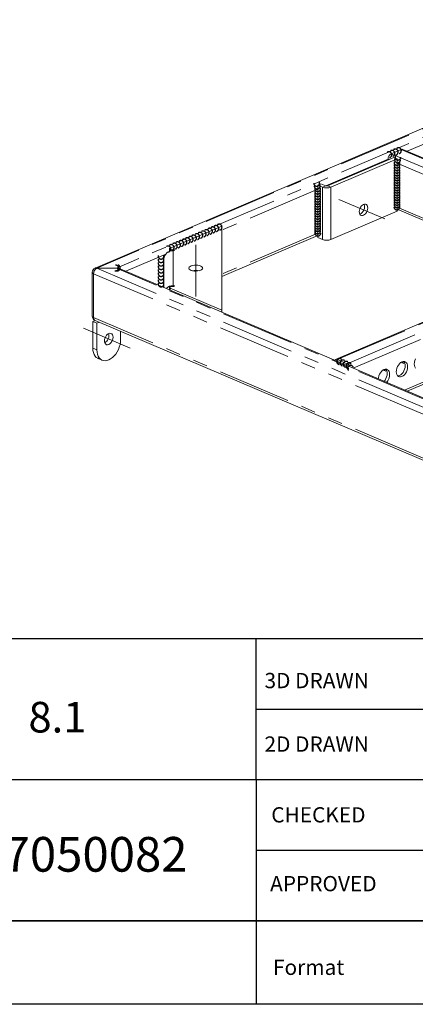
# Model space of a CAD drawing. Units: millimetres. Extents: x 18 to 403, y 10 to 287.
# Drawn here: x 300 to 334, y 10 to 95 of the extents above; entities that cross this region are included whole.
import ezdxf

# ---------------------------------------------------------------- set-up
doc = ezdxf.new("R2010")
doc.units = ezdxf.units.MM
for name, pattern in [('CENTER', [10.16, 6.35, -1.27, 1.27, -1.27]), ('CENTERX2', [20.32, 12.7, -2.54, 2.54, -2.54]), ('PHANTOM', [12.7, 6.35, -1.27, 1.27, -1.27, 1.27, -1.27])]:
    doc.linetypes.add(name, pattern=pattern)
doc.layers.add('FORMAT', color=7, linetype='Continuous')
doc.layers.add('INTERASSI', color=1, linetype='CENTER')
doc.styles.add('SLDTEXTSTYLE0', font='TXT', dxfattribs={"width": 0.605})
doc.styles.add('SLDTEXTSTYLE1', font='TXT', dxfattribs={"width": 0.75})

# ---------------------------------------------------------------- blocks, each defined once
blk = doc.blocks.new('SW_NOTE_1')
at = {"layer": 'FORMAT', "color": 0, "insert": (0, 1.705), "char_height": 1.3229, "attachment_point": 1, "style": 'SLDTEXTSTYLE1'}
blk.add_mtext('Format', dxfattribs=at)

msp = doc.modelspace()

# ---------------------------------------------------------------- linework, layer by layer
at = {"color": 7, "linetype": 'Continuous', "lineweight": 15}
for p, q in [((356.91197, 95.38885), (306.56597, 73.90487)), ((333.02733, 84.15792), (332.1788, 83.79583)), ((371.08525, 67.99074), (333.18433, 84.16407)), ((326.66337, 81.01981), (332.39094, 83.46392)), ((326.94621, 80.89912), (332.67378, 83.34322)), ((331.89596, 83.31338), (331.89596, 83.2527)), ((332.39094, 83.46392), (332.67378, 83.34322)), ((332.67378, 83.34322), (332.67378, 78.82132)), ((325.81484, 81.08016), (326.09769, 81.20086)), ((325.81484, 81.08016), (325.81484, 76.55826)), ((326.23911, 80.89912), (325.81484, 81.08016)), ((326.52195, 81.01981), (326.09769, 81.20086)), ((332.67378, 78.82132), (326.94621, 76.37721)), ((332.67378, 78.98957), (345.23523, 73.62926)), ((317.5207, 77.54083), (313.06212, 75.63824)), ((317.5207, 70.25661), (317.5207, 77.54083)), ((317.5207, 73.18718), (325.81484, 76.72651)), ((325.81484, 76.55826), (326.23911, 76.37721)), ((313.00355, 75.57789), (313.00355, 75.34791)), ((313.3207, 75.49254), (313.20355, 75.49254)), ((350.26517, 75.77567), (327.35491, 65.99925)), ((312.5207, 74.68369), (312.5207, 72.22199)), ((306.32296, 73.53697), (306.32296, 69.73857)), ((346.88663, 57.55714), (308.73098, 73.83917)), ((313.00354, 72.21955), (313.00354, 72.01595)), ((313.06212, 72.1592), (317.5207, 70.25661)), ((313.20354, 72.3049), (313.3207, 72.3049)), ((333.54736, 63.24936), (351.42768, 70.87937)), ((317.5207, 70.08836), (317.5207, 70.25661)), ((306.56655, 69.37042), (306.36941, 69.28629)), ((306.72296, 69.13542), (306.36941, 69.28629)), ((306.36941, 69.28629), (306.36941, 66.98012)), ((306.56597, 69.37067), (346.72963, 52.23176)), ((306.9201, 69.21955), (306.72296, 69.13542)), ((306.72296, 69.13542), (306.72296, 66.82925)), ((308.77357, 67.7043), (308.77357, 68.42862)), ((306.82561, 66.084), (307.17916, 65.93313)), ((327.5119, 65.9931), (328.36043, 65.63101)), ((17.57884, 10.21478), (402.57884, 10.21478))]:
    msp.add_line(p, q, dxfattribs=at)
at = {"color": 8, "linetype": 'PHANTOM', "lineweight": 0}
for p, q in [((357.06896, 95.3827), (306.72296, 73.89872)), ((357.06896, 94.65852), (308.42001, 73.89872)), ((348.53396, 90.41326), (333.53691, 84.01362)), ((332.1788, 83.79583), (370.07973, 67.6225)), ((333.02733, 84.15792), (370.92826, 67.98459)), ((331.89596, 83.31338), (326.52155, 81.01998)), ((331.89596, 83.31338), (331.96707, 83.28304)), ((332.67378, 82.98147), (349.91259, 75.62521)), ((326.52195, 81.01981), (326.23911, 80.89912)), ((326.66337, 81.01981), (326.94621, 80.89912)), ((325.81484, 80.71841), (317.5207, 77.17908)), ((326.23911, 80.89912), (326.23911, 76.37721)), ((326.94621, 80.89912), (326.94621, 76.37721)), ((332.67378, 79.18307), (345.46196, 73.72601)), ((325.81484, 76.92001), (317.5207, 73.38068)), ((312.67556, 75.11153), (309.21243, 73.63372)), ((313.20355, 75.49254), (313.20355, 75.3994)), ((313.3207, 75.4072), (313.3207, 75.49254)), ((313.3207, 75.4072), (313.3207, 72.39024)), ((327.5119, 65.9931), (350.42216, 75.76951)), ((328.36043, 65.63101), (351.27069, 75.40743)), ((328.87, 65.24531), (351.55353, 74.92498)), ((346.60378, 56.27737), (306.44012, 73.41627)), ((306.44012, 73.41627), (306.44012, 69.61787)), ((346.88663, 56.75981), (306.72296, 73.89872)), ((346.88663, 57.48399), (308.42001, 73.89872)), ((313.06212, 72.1592), (313.06212, 71.99095)), ((313.3207, 72.3049), (313.3207, 72.39024)), ((333.32062, 63.34611), (351.55353, 71.12658)), ((346.60378, 52.47897), (306.44012, 69.61787)), ((306.72296, 66.82925), (306.36941, 66.98012))]:
    msp.add_line(p, q, dxfattribs=at)
at = {"color": 7, "linetype": 'Continuous', "lineweight": 15, "flags": 128}
for points in [[(329.40341, 78.78233), (329.41606, 78.91062), (329.45315, 79.04096), (329.51214, 79.16447), (329.58903, 79.27273), (329.67856, 79.35837), (329.77464, 79.41555), (329.87072, 79.44037), (329.96026, 79.43114), (330.03714, 79.3885), (330.09614, 79.31534), (330.13322, 79.21665), (330.14587, 79.09916), (330.13322, 78.97088), (330.09614, 78.84054), (330.03714, 78.71703), (329.96026, 78.60877), (329.87072, 78.52313), (329.77464, 78.46595), (329.67856, 78.44113), (329.58903, 78.45035), (329.51214, 78.493), (329.45315, 78.56616), (329.41606, 78.66485), (329.40341, 78.78233)], [(313.06212, 75.63824), (313.02716, 75.61812), (313.00739, 75.59454), (313.00451, 75.56952), (313.01877, 75.54523), (313.04894, 75.52375), (313.09243, 75.50693), (313.14549, 75.49622), (313.20355, 75.49254)], [(313.3207, 75.4072), (313.35897, 75.41045), (313.39141, 75.4197), (313.41309, 75.43354), (313.4207, 75.44987), (313.41309, 75.4662), (313.39141, 75.48004), (313.35897, 75.4893), (313.3207, 75.49254)], [(315.8707, 73.89872), (315.85185, 73.96239), (315.79649, 74.02206), (315.70808, 74.07399), (315.5922, 74.1149), (315.45611, 74.14222), (315.30838, 74.15425), (315.15827, 74.15022), (315.01523, 74.13039), (314.88825, 74.096), (314.78529, 74.04921), (314.71284, 73.99297), (314.67543, 73.93081), (314.67543, 73.86663), (314.71284, 73.80447), (314.78529, 73.74822), (314.88825, 73.70144), (315.01523, 73.66705), (315.15827, 73.64722), (315.30838, 73.64319), (315.45611, 73.65521), (315.5922, 73.68254), (315.70808, 73.72345), (315.79649, 73.77537), (315.85185, 73.83505), (315.8707, 73.89872)], [(313.20354, 72.3049), (313.14549, 72.30122), (313.09243, 72.29051), (313.04894, 72.27369), (313.01877, 72.25221), (313.00451, 72.22792), (313.00739, 72.2029), (313.02716, 72.17932), (313.06212, 72.1592)], [(313.3207, 72.3049), (313.35897, 72.30814), (313.39141, 72.31739), (313.41309, 72.33124), (313.4207, 72.34757), (313.41309, 72.3639), (313.39141, 72.37774), (313.35897, 72.38699), (313.3207, 72.39024)], [(307.37703, 67.60577), (307.38968, 67.48828), (307.42677, 67.3896), (307.48576, 67.31644), (307.56265, 67.27379), (307.65218, 67.26456), (307.74827, 67.28939), (307.84435, 67.34657), (307.93388, 67.4322), (308.01076, 67.54047), (308.06976, 67.66398), (308.10685, 67.79432), (308.1195, 67.9226), (308.10685, 68.04009), (308.06976, 68.13878), (308.01076, 68.21194), (307.93388, 68.25458), (307.84435, 68.26381), (307.74827, 68.23899), (307.65218, 68.18181), (307.56265, 68.09617), (307.48576, 67.9879), (307.42677, 67.8644), (307.38968, 67.73406), (307.37703, 67.60577)], [(306.72296, 66.82925), (306.73558, 66.6295), (306.77314, 66.44544), (306.83471, 66.2816), (306.91878, 66.14202), (307.02327, 66.03013), (307.14561, 65.9487), (307.28279, 65.89972), (307.43143, 65.8844), (307.58787, 65.90313), (307.74827, 65.95542), (307.90866, 66.04001), (308.0651, 66.15481), (308.21374, 66.29699), (308.35092, 66.46304), (308.47327, 66.64889), (308.57775, 66.84995), (308.66182, 67.06127), (308.72339, 67.27766), (308.76095, 67.49377), (308.77357, 67.7043)], [(306.36941, 66.98012), (306.38203, 66.78037), (306.41959, 66.59631), (306.48116, 66.43247), (306.56522, 66.29289), (306.66971, 66.18101), (306.79205, 66.09957), (306.82561, 66.084)], [(333.59302, 65.36155), (333.58061, 65.49712), (333.544, 65.61531), (333.48503, 65.71018), (333.40665, 65.77697), (333.3128, 65.81235), (333.20818, 65.81452), (333.09804, 65.7834), (332.9879, 65.72052), (332.88328, 65.62906), (332.78943, 65.51359), (332.71106, 65.3799), (332.65209, 65.23471), (332.61548, 65.08528), (332.60307, 64.93911), (332.61548, 64.80354), (332.65209, 64.68535), (332.71106, 64.59048), (332.78943, 64.52369), (332.88328, 64.48831), (332.9879, 64.48613), (333.09804, 64.51726), (333.20818, 64.58014), (333.3128, 64.6716), (333.40665, 64.78707), (333.48503, 64.92076), (333.544, 65.06595), (333.58061, 65.21538), (333.59302, 65.36155)], [(332.88591, 64.60779), (332.99605, 64.67066), (333.10067, 64.76212), (333.19452, 64.87759), (333.2729, 65.01128), (333.33187, 65.15648), (333.36848, 65.3059), (333.38089, 65.45207), (333.36848, 65.58765), (333.33187, 65.70583), (333.2729, 65.8007), (333.25744, 65.81769)], [(334.26669, 66.04373), (334.20772, 65.89854), (334.17111, 65.74911), (334.1587, 65.60294), (334.17111, 65.46737), (334.20772, 65.34918), (334.26669, 65.25431)], [(332.03738, 64.69772), (332.02497, 64.83329), (331.98836, 64.95148), (331.92939, 65.04635), (331.85102, 65.11314), (331.75717, 65.14852), (331.65255, 65.15069), (331.54241, 65.11957), (331.43227, 65.05669), (331.32765, 64.96523), (331.2338, 64.84976), (331.15542, 64.71607), (331.09645, 64.57087), (331.05984, 64.42145), (331.04842, 64.31572)], [(331.54877, 64.10221), (331.63889, 64.21376), (331.71726, 64.34745), (331.77623, 64.49265), (331.81284, 64.64207), (331.82525, 64.78824), (331.81284, 64.92382), (331.77623, 65.042), (331.71726, 65.13687), (331.70181, 65.15386)], [(332.72651, 64.57349), (332.77577, 64.57666), (332.88591, 64.60779)]]:
    msp.add_lwpolyline(points, dxfattribs=at)
at = {"color": 7, "linetype": 'Continuous', "lineweight": 15}
for centre, radius, start, end in [((332.44131, 83.3178), 0.54536, 118.7726511, 180.4641586), ((333.11295, 83.97919), 0.19818, 68.8911531, 115.5962549), ((326.59266, 81.20872), 0.20171, 249.4784906, 290.5216915), ((326.59266, 81.84367), 1.00855, 249.4787807, 290.5212193), ((329.19889, 79.18644), 0.66393, 292.2271464, 21.554399), ((326.59266, 77.32177), 1.00855, 249.4787807, 290.5212193), ((313.28428, 74.64342), 0.76465, 87.2701191, 176.9809065), ((306.72296, 73.53697), 0.4, 113.1092314, 180), ((315.2707, 72.39481), 1.30847, 77.5739216, 102.4260784), ((313.31015, 71.55908), 0.83123, 89.2723515, 135.7439777), ((306.72296, 69.73857), 0.4, 180, 246.8907686), ((307.06418, 68.0561), 0.69966, 298.9210692, 14.860505), ((327.42869, 65.82914), 0.18386, 63.0913224, 147.9070943), ((328.1305, 65.18689), 0.50011, 20.3476482, 62.6287876), ((333.29733, 65.96503), 0.3054, 220.2857517, 279.6160464), ((333.07372, 66.17159), 0.42136, 270.8629753, 298.2478905), ((331.74169, 65.30118), 0.30538, 220.2834788, 279.6183192), ((331.51809, 65.50775), 0.42134, 270.8625266, 298.2483392), ((331.00519, 64.71498), 1.03233, 317.0575688, 359.0420364)]:
    msp.add_arc(centre, radius, start, end, dxfattribs=at)
at = {"color": 8, "linetype": 'PHANTOM', "lineweight": 0}
for centre, radius, start, end in [((306.47784, 73.57009), 0.15838, 192.072758, 256.2213239), ((306.98546, 73.42069), 0.54537, 118.7727595, 180.4639804), ((306.63734, 73.71999), 0.19818, 64.4034375, 111.1095311), ((306.47784, 69.77169), 0.15838, 192.072758, 256.2213239), ((306.68444, 69.58662), 0.24631, 172.7098401, 241.2506777)]:
    msp.add_arc(centre, radius, start, end, dxfattribs=at)
at = {"color": 7, "linetype": 'Continuous', "lineweight": 15}
msp.add_open_spline([(308.42001, 73.89872), (308.49432, 73.89603), (308.60301, 73.89209), (308.69793, 73.84651), (308.72796, 73.8321)], degree=3, knots=[0, 0, 0, 0, 0.683632262, 1, 1, 1, 1], dxfattribs=at)
at = {"layer": 'FORMAT', "lineweight": 15}
msp.add_line((308.42002, 73.89872), (306.72296, 73.89872), dxfattribs=at)
at = {"layer": 'FORMAT'}
for p, q in [((219.98416, 41.85697), (402.57884, 41.85697)), ((320.48084, 29.65234), (320.48084, 41.85697)), ((320.48084, 35.75466), (369.63461, 35.75466)), ((219.98416, 29.65234), (320.48084, 29.65234)), ((320.48084, 29.65234), (320.48084, 17.44771)), ((320.48084, 29.65234), (369.63461, 29.65234)), ((320.48084, 23.55003), (369.63461, 23.55003)), ((219.98416, 17.44771), (402.57884, 17.44771)), ((320.48084, 17.44771), (320.48084, 10.21478))]:
    msp.add_line(p, q, dxfattribs=at)
at = {"layer": 'FORMAT', "color": 8}
for p, q in [((402.57884, 17.44771), (133.9742, 17.44771)), ((402.57884, 10.21478), (133.9742, 10.21478))]:
    msp.add_line(p, q, dxfattribs=at)
at = {"layer": 'INTERASSI', "linetype": 'CENTERX2', "lineweight": 0, "ltscale": 0.5}
for p, q in [((327.65228, 79.84642), (331.61416, 78.15578)), ((315.2707, 71.44653), (315.2707, 75.89872)), ((309.58778, 66.97922), (305.5552, 68.70003))]:
    msp.add_line(p, q, dxfattribs=at)
at = {"layer": 'INTERASSI'}
for centre, start, end in [((331.96578, 83.70493), 282.7203736, 123.4980892), ((332.24171, 83.82267), 282.7203736, 123.4980892), ((332.51763, 83.94042), 282.7203736, 123.4980892), ((332.7582, 83.50544), 159.8711497, 0.6488653), ((332.79356, 84.05817), 282.7203736, 123.4980892), ((332.67377, 82.82076), 169.6125892, 10.3903048), ((332.67378, 82.59471), 169.6113651, 10.3890808), ((332.67484, 83.04681), 169.3714687, 10.1491844), ((332.71772, 83.26961), 159.8711497, 0.6488653), ((332.67378, 82.36866), 169.6111402, 10.3888558), ((332.67378, 82.14261), 169.6111419, 10.3888575), ((332.67378, 81.92948), 169.6111422, 10.3888578), ((325.73042, 81.24238), 179.3511347, 20.1288503), ((325.7709, 81.00655), 179.3511347, 20.1288503), ((332.67378, 81.71634), 169.6111422, 10.3888578), ((332.67378, 81.50321), 169.6111422, 10.3888578), ((332.67378, 81.29007), 169.6111422, 10.3888578), ((332.67378, 81.07694), 169.6111422, 10.3888578), ((325.81379, 80.78375), 169.8508156, 10.6285313), ((325.81485, 80.5577), 169.6096952, 10.3874108), ((325.81484, 80.33165), 169.6109192, 10.3886349), ((325.81484, 80.1056), 169.6111442, 10.3888598), ((332.67378, 80.8638), 169.6111422, 10.3888578), ((332.67378, 80.65067), 169.6111422, 10.3888578), ((332.67378, 80.43753), 169.6111422, 10.3888578), ((332.67378, 80.2244), 169.6111413, 10.3888569), ((325.81484, 79.87955), 169.6111425, 10.3888581), ((325.81484, 79.66642), 169.6111422, 10.3888578), ((325.81484, 79.45328), 169.6111422, 10.3888578), ((325.81484, 79.24015), 169.6111422, 10.3888578), ((332.66185, 79.19345), 181.7280973, 22.505813), ((332.67344, 79.38402), 170.0755158, 10.8532315), ((332.67378, 80.01127), 169.6111225, 10.3888381), ((332.67378, 79.80194), 169.61111, 10.3888256), ((332.67377, 79.59262), 169.6198079, 10.3975236), ((325.81484, 79.02701), 169.6111422, 10.3888578), ((325.81484, 78.81388), 169.6111422, 10.3888578), ((325.81484, 78.60074), 169.6111422, 10.3888578), ((325.81484, 78.38761), 169.6111422, 10.3888578), ((317.011, 77.32333), 282.7203736, 123.4980892), ((317.28693, 77.44107), 282.7203736, 123.4980892), ((325.81484, 78.17447), 169.6111422, 10.3888578), ((325.81484, 77.96134), 169.6111431, 10.3888587), ((325.81484, 77.74821), 169.6111619, 10.3888775), ((325.81484, 77.53888), 169.6111744, 10.38889), ((315.07951, 76.49911), 282.7203736, 123.4980892), ((315.35544, 76.61685), 282.7203736, 123.4980892), ((315.63136, 76.7346), 282.7203736, 123.4980892), ((315.90729, 76.85235), 282.7203736, 123.4980892), ((316.18322, 76.97009), 282.7203736, 123.4980892), ((316.45915, 77.08784), 282.7203736, 123.4980892), ((316.73507, 77.20558), 282.7203736, 123.4980892), ((325.81485, 77.32956), 169.6024764, 10.3801921), ((325.81518, 77.12096), 169.1467685, 9.9244842), ((325.82677, 76.93039), 157.494187, 358.2719027), ((312.87209, 75.55714), 282.7203736, 123.4980892), ((313.14802, 75.67489), 282.7203736, 123.4980892), ((313.42394, 75.79264), 282.7203736, 123.4980892), ((313.69987, 75.91038), 282.7203736, 123.4980892), ((313.9758, 76.02813), 282.7203736, 123.4980892), ((314.25173, 76.14587), 282.7203736, 123.4980892), ((314.52765, 76.26362), 282.7203736, 123.4980892), ((314.80358, 76.38136), 282.7203736, 123.4980892), ((312.2707, 74.93786), 169.6111422, 10.3888578), ((308.34497, 73.90588), 254.1598483, 94.9375639), ((308.49052, 73.92277), 238.7096335, 79.4873491), ((312.2707, 74.63786), 169.6111422, 10.3888578), ((312.2707, 74.33786), 169.6111422, 10.3888578), ((312.2707, 74.03786), 169.6111422, 10.3888578), ((312.2707, 73.73786), 169.6111422, 10.3888578), ((312.2707, 73.43786), 169.6111422, 10.3888578), ((312.2707, 73.13786), 169.6111422, 10.3888578), ((312.2707, 72.83786), 169.6111422, 10.3888578), ((312.2707, 72.53786), 169.6111422, 10.3888578), ((327.70425, 65.82269), 56.5019108, 257.2796264), ((327.725, 65.81384), 56.5019108, 257.2796264), ((328.00092, 65.69609), 56.5019108, 257.2796264), ((328.27685, 65.57834), 56.5019108, 257.2796264), ((328.52966, 65.41814), 45.5869366, 246.3646522), ((328.55278, 65.4606), 56.5019108, 257.2796264), ((328.65966, 65.22854), 26.1945299, 226.9722455)]:
    msp.add_arc(centre, 0.25417, start, end, dxfattribs=at)

# ---------------------------------------------------------------- block references
at = {"layer": 'FORMAT'}
msp.add_blockref('SW_NOTE_1', (321.94903, 12.37637), dxfattribs=at)

# ---------------------------------------------------------------- texts
for s, insert, char_height, attachment_point, style in [('3D DRAWN', (321.21587, 38.88328), 1.322917, 1, 'SLDTEXTSTYLE1'), ('8.1', (303.31093, 36.37576), 2.645833, 2, 'SLDTEXTSTYLE0'), ('2D DRAWN', (321.21511, 33.38804), 1.322917, 1, 'SLDTEXTSTYLE1'), ('CHECKED', (321.79894, 27.26663), 1.322917, 1, 'SLDTEXTSTYLE1'), ('417050082', (304.33653, 24.68932), 3, 2, 'SLDTEXTSTYLE0'), ('APPROVED', (321.70176, 21.31504), 1.322917, 1, 'SLDTEXTSTYLE1')]:
    msp.add_mtext(s, dxfattribs=dict(at, insert=insert, char_height=char_height, attachment_point=attachment_point, style=style))

doc.saveas('drawing.dxf')
